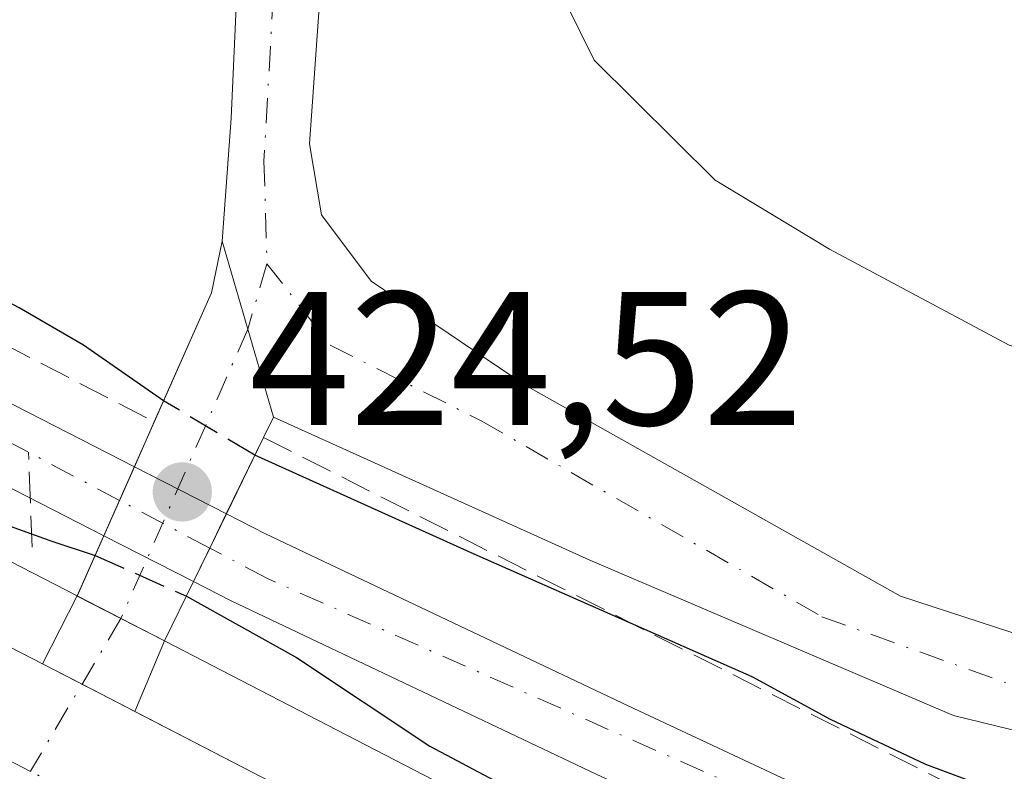
# Model space of a CAD drawing. Units: metres. Extents: x 610711 to 614156, y 4738574 to 4740945.
# Drawn here: x 611559 to 611611, y 4739176 to 4739215 of the extents above; entities that cross this region are included whole.
import ezdxf

# ---------------------------------------------------------------- set-up
doc = ezdxf.new("R2010")
doc.units = ezdxf.units.M
doc.header["$MEASUREMENT"] = 0
doc.linetypes.add('DGN Style 3', pattern=[2.307223458686699, 1.648016756204785, -0.6592067024819142])
doc.linetypes.add('DGN Style 4', pattern=[2.6384748266838614, 1.318413404963828, -0.6592067024819142, 0.001648016756204785, -0.6592067024819142])
for name, color, linetype, lineweight in [('Conducción de agua lineal', 4, 'DGN Style 3', 0), ('Corriente natural Cxs', 4, 'Continuous', 13), ('Corriente natural eje', 4, 'DGN Style 4', 0), ('Corriente natural eje oculto', 9, 'DGN Style 4', 0), ('Corriente natural oculto Cxs', 9, 'Continuous', 13), ('Curva de nivel maestra', 30, 'Continuous', 30), ('Curva de nivel maestra oculto', 30, 'DGN Style 3', 30), ('Curva de nivel normal', 30, 'Continuous', 0), ('Elemento construido', 1, 'Continuous', 0), ('Instalación educativa CxS', 9, 'Continuous', 0), ('Muro lineal', 1, 'DGN Style 3', 13), ('Núcleo urbano CxS', 7, 'Continuous', 0), ('Pasarela Cxs', 142, 'Continuous', 13), ('Punto de cota en terreno', 7, 'Continuous', 0), ('Rótulo de punto de cota en terreno', 7, 'Continuous', 0), ('Suelo desnudo CxS', 253, 'Continuous', 0), ('Vía urbana Cxs', 4, 'Continuous', 0), ('Vía urbana eje', 4, 'DGN Style 4', 0)]:
    doc.layers.add(name, color=color, linetype=linetype, lineweight=lineweight)
doc.styles.add('Style-Arial', font='txt')

# ---------------------------------------------------------------- blocks, each defined once
blk = doc.blocks.new('5PATER')
at = {"layer": 'Suelo desnudo CxS', "linetype": 'Continuous', "lineweight": 0}
h = blk.add_hatch(color=51, dxfattribs=at)
edge = h.paths.add_edge_path()
edge.add_ellipse((0, 0), major_axis=(-0.1095731443231308, -0.1110710700762829), ratio=0.9994222409660322, start_angle=0, end_angle=360)
blk = doc.blocks.new('*U42')
at = {"layer": 'Vía urbana Cxs', "color": 4, "linetype": 'Continuous', "lineweight": 0}
blk.add_polyline3d([(611390.4600999998, 4739268.220100001, 424.7399000000005), (611448.1601, 4739238.130100001, 425.5715999999957), (611463.8788000002, 4739230.121300001, 425.7912999999971), (611466.8731000006, 4739228.595699999, 425.0795000000071), (611490.7500999998, 4739216.4301, 430.8623999999982), (611538.0000999998, 4739192.7501, 431.3785999999964), (611560.1984999999, 4739181.327299999, 427.7617999999929), (611562.2709999997, 4739180.260500001, 427.6762000000017), (611565.0562000005, 4739178.823999999, 429.4616999999998), (611596.8777999999, 4739162.361600001, 431.7483000000066), (611599.4545999998, 4739161.0286, 431.2507000000041), (611604.6901000004, 4739158.3201, 431.3929999999964), (611646.4401000004, 4739136.8101, 431.0761999999959), (611658.7801000001, 4739130.8301, 432.9250999999931), (611666.3201000001, 4739127.2601, 431.4541999999929), (611671.2801000001, 4739125.590100001, 428.9067000000068), (611676.8701, 4739124.350099999, 427.1892999999982), (611681.5000999998, 4739123.5601, 428.9517999999953)], dxfattribs=at)

msp = doc.modelspace()

# ---------------------------------------------------------------- linework, layer by layer
at = {"layer": 'Conducción de agua lineal', "color": 4, "linetype": 'DGN Style 3', "lineweight": 0, "extrusion": (0.02002877362824785, -0.538748112707757, 0.8422287808432923), "elevation": -2540614.573527483, "flags": 128}
msp.add_lwpolyline([(787202.2748691656, 3969822.854579014), (787202.2748691656, 3969828.786279405)], dxfattribs=at)
at = {"layer": 'Corriente natural Cxs', "color": 4, "linetype": 'Continuous', "lineweight": 13, "extrusion": (0.9145440857778507, -0.404486069622194, 0.0003669473330112646), "elevation": -1357633.686984682, "flags": 128}
msp.add_lwpolyline([(4581569.584492433, 922.2965227390526), (4581567.653686737, 922.3440227422511), (4581565.613284533, 922.5993227594437)], dxfattribs=at)
at = {"layer": 'Corriente natural Cxs', "color": 4, "linetype": 'Continuous', "lineweight": 13, "extrusion": (0.8994241923353493, -0.4370767737626198, 0.0001268036448308313), "elevation": -1521328.744204327, "flags": 128}
msp.add_lwpolyline([(4529840.500691651, 618.0301347197242), (4529842.461624619, 617.8395347181901), (4529844.458784627, 617.9470347190527)], dxfattribs=at)
at = {"layer": 'Corriente natural Cxs', "color": 4, "linetype": 'Continuous', "lineweight": 13}
for points in [[(611430.5515000002, 4739331.691000001, 423.4198000000034), (611431.7701000003, 4739329.9801, 423.0593999999983), (611433.3201000001, 4739327.790100001, 422.3990999999951), (611441.0900999998, 4739318.450099999, 421.5617000000057), (611448.8400999998, 4739309.110099999, 421.9444999999978), (611457.8201000001, 4739297.600099999, 421.7584000000061), (611466.3901000004, 4739285.780099999, 422.2609999999986), (611473.2001, 4739275.2401, 421.9760999999999), (611479.7200999996, 4739264.530099999, 422.1591000000044), (611482.6700999998, 4739259.470100001, 421.9530999999988), (611485.6201, 4739254.420100001, 422.3454000000056), (611491.6300999997, 4739244.7601, 422.9608000000007), (611497.8400999998, 4739235.2301, 422.1181999999972), (611501.9001000002, 4739229.380100001, 422.1110999999946), (611504.1700999998, 4739226.630100001, 422.147100000002), (611506.7200999996, 4739224.100099999, 422.1049999999959), (611511.6501000002, 4739220.440099999, 422.2179000000033), (611516.9200999998, 4739217.360099999, 422.0491000000038), (611526.3300999999, 4739212.170100001, 423.0620000000054), (611535.8000999996, 4739207.0601, 422.6901000000071), (611553.7801000001, 4739197.450099999, 422.1625000000058), (611565.0301000001, 4739191.700099999, 424.116399999999)], [(611563.4237000003, 4739188.068299999, 424.4192000000039), (611563.4200999998, 4739188.0701, 424.4180999999954), (611551.9401000004, 4739193.940099999, 423.4789000000019), (611533.9200999998, 4739203.5601, 423.2627999999968), (611524.4401000004, 4739208.690099999, 423.8417999999947), (611514.9600999998, 4739213.9101, 422.7459999999992), (611509.4600999998, 4739217.120100001, 422.5173000000068), (611504.1300999997, 4739221.0801, 422.6394), (611501.2401000002, 4739223.950099999, 422.6956999999966), (611498.7401000002, 4739226.9801, 422.6622000000062), (611494.5500999996, 4739233.020099999, 422.2324999999983), (611488.2801000001, 4739242.630100001, 422.4627999999939), (611482.2200999996, 4739252.370100001, 421.5856000000058), (611479.2500999998, 4739257.470100001, 422.184699999998), (611476.3101000005, 4739262.5001, 422.3456000000006), (611469.8400999998, 4739273.130100001, 422.3317999999999), (611463.1201, 4739283.530099999, 422.1597000000039), (611454.6501000002, 4739295.210100001, 421.7992999999988), (611445.7500999998, 4739306.620100001, 421.7290999999968), (611438.0401, 4739315.920100001, 421.4579999999987), (611430.1700999998, 4739325.370100001, 423.2194000000018), (611428.6700999998, 4739327.4901, 423.7844999999944), (611427.2148000002, 4739329.534200001, 423.9229999999953)], [(611516.9200999998, 4739217.360099999, 422.0491000000038), (611526.3300999999, 4739212.170100001, 423.0620000000054), (611535.8000999996, 4739207.0601, 422.6901000000071), (611553.7801000001, 4739197.450099999, 422.1625000000058), (611565.0301000001, 4739191.700099999, 424.116399999999), (611564.2490999997, 4739189.9343, 424.1638999999996), (611563.4237000003, 4739188.068299999, 424.4192000000039), (611563.4200999998, 4739188.0701, 424.4180999999954), (611551.9401000004, 4739193.940099999, 423.4789000000019), (611533.9200999998, 4739203.5601, 423.2627999999968), (611524.4401000004, 4739208.690099999, 423.8417999999947)], [(611690.2901, 4739139.210100001, 423.1698999999935), (611676.0601000005, 4739141.780099999, 422.559500000003), (611666.7801000001, 4739143.6601, 423.0755999999965), (611657.5000999998, 4739145.800100001, 423.1757000000071), (611648.0201000003, 4739148.450099999, 422.9364999999962), (611638.8000999996, 4739152.020099999, 422.8659999999945), (611623.5401, 4739159.3301, 423.0815000000002), (611608.4600999998, 4739166.5801, 422.9269000000059), (611589.3400999998, 4739175.530099999, 423.0298000000039), (611570.1201, 4739184.6501, 424.8028000000049), (611568.1401000004, 4739185.6601, 425.1201000000001), (611568.9972000001, 4739187.423800001, 424.9294999999984), (611569.8701, 4739189.220100001, 425.0369999999967), (611571.9200999998, 4739188.1801, 424.7241999999969), (611591.0201000003, 4739179.120100001, 423.0911999999954), (611610.1601, 4739170.1601, 423.6193999999959), (611625.2600999996, 4739162.9001, 423.0826999999991), (611640.3701, 4739155.6601, 423.2265999999945), (611649.2701000003, 4739152.210100001, 422.9566999999952), (611658.4801000003, 4739149.6501, 423.1775999999954), (611667.6201, 4739147.540100001, 423.3926999999967), (611676.8000999996, 4739145.6801, 423.6879999999946), (611690.9401000004, 4739143.120100001, 423.8862999999984)], [(611569.8701, 4739189.220100001, 425.0369999999967), (611571.9200999998, 4739188.1801, 424.7241999999969), (611591.0201000003, 4739179.120100001, 423.0911999999954), (611610.1601, 4739170.1601, 423.6193999999959), (611625.2600999996, 4739162.9001, 423.0826999999991), (611640.3701, 4739155.6601, 423.2265999999945), (611649.2701000003, 4739152.210100001, 422.9566999999952), (611658.4801000003, 4739149.6501, 423.1775999999954), (611667.6201, 4739147.540100001, 423.3926999999967), (611676.8000999996, 4739145.6801, 423.6879999999946), (611690.9401000004, 4739143.120100001, 423.8862999999984), (611705.1700999998, 4739140.9301, 424.5592999999935), (611722.1101000002, 4739139.200099999, 424.7160000000004), (611739.0701000001, 4739138.530099999, 424.2733000000007), (611745.8701, 4739138.6501, 423.8319000000047), (611752.6601, 4739139.120100001, 423.8454000000056), (611759.3800999997, 4739139.890100001, 424.3086000000039), (611766.0701000001, 4739140.970100001, 424.647299999997), (611771.4022000004, 4739142.881200001, 424.561400000006), (611776.5615999997, 4739145.063999999, 425.0676999999997), (611783.0438999999, 4739148.6359, 424.9945000000008), (611793.7259000001, 4739158.9384, 425.6851000000024)], [(611793.7490999997, 4739152.640500001, 424.1900000000023), (611787.3433999997, 4739146.7838, 423.5099999999948), (611779.3397000004, 4739141.822899999, 424.1875), (611771.5345000001, 4739138.4494, 424.1658000000025), (611759.9200999998, 4739135.960100001, 423.9217000000062), (611753.0201000003, 4739135.170100001, 423.7324999999983), (611746.0401, 4739134.690099999, 424.0482000000048), (611739.0301000001, 4739134.5601, 423.5194000000047), (611721.8300999999, 4739135.2401, 423.9103999999934), (611704.6700999998, 4739136.9901, 423.3815000000032), (611690.2901, 4739139.210100001, 423.1698999999935), (611676.0601000005, 4739141.780099999, 422.559500000003), (611666.7801000001, 4739143.6601, 423.0755999999965), (611657.5000999998, 4739145.800100001, 423.1757000000071), (611648.0201000003, 4739148.450099999, 422.9364999999962), (611638.8000999996, 4739152.020099999, 422.8659999999945), (611623.5401, 4739159.3301, 423.0815000000002), (611608.4600999998, 4739166.5801, 422.9269000000059), (611589.3400999998, 4739175.530099999, 423.0298000000039), (611570.1201, 4739184.6501, 424.8028000000049), (611568.1401000004, 4739185.6601, 425.1201000000001)]]:
    msp.add_polyline3d(points, dxfattribs=at)
at = {"layer": 'Corriente natural eje', "color": 4, "linetype": 'DGN Style 4', "lineweight": 0}
for points in [[(611564.2490999997, 4739189.9343, 424.1638999999996), (611510.6201, 4739218.290100001, 422.1263999999938), (611504.1401000004, 4739224.3301, 422.1824000000051), (611493.5500999996, 4739238.3201, 422.2684000000008), (611482.9801000003, 4739254.870100001, 421.7534000000014), (611466.5000999998, 4739282.4001, 422.1714999999967), (611433.3201000001, 4739324.6601, 422.2623000000021), (611428.9236000003, 4739330.638800001, 423.5528999999952)], [(611793.7375999996, 4739155.7601, 424.9707999999956), (611785.6235999997, 4739148.0406, 424.0718999999954), (611777.6199000003, 4739143.013499999, 424.2765000000073), (611768.9736000003, 4739139.600600001, 424.2930000000051), (611760.8547999999, 4739138.156199999, 423.8347000000067), (611750.1693000002, 4739136.994200001, 423.4556000000011), (611735.6568999998, 4739136.564300001, 423.8643000000012), (611720.0993999997, 4739137.357999999, 423.817200000005), (611706.9231000004, 4739138.628000001, 423.8429999999935), (611688.3300999999, 4739141.4001, 423.3145999999979), (611665.5201000003, 4739146.5601, 423.0644999999931), (611647.7200999996, 4739151.120100001, 422.8790000000009), (611631.2401000002, 4739158.190099999, 422.5950000000012), (611604.9901000002, 4739171.2401, 423.4760999999999), (611572.0301000001, 4739185.8201, 424.4940999999963), (611568.9972000001, 4739187.423800001, 424.9294999999984)]]:
    msp.add_polyline3d(points, dxfattribs=at)
at = {"layer": 'Corriente natural eje oculto', "color": 9, "linetype": 'DGN Style 4', "lineweight": 0, "extrusion": (-0.1247533394671663, 0.06596180758739045, 0.9899927495853665), "elevation": 236730.7713780752, "flags": 128}
msp.add_lwpolyline([(-4475464.574996887, -1657736.298883525), (-4475464.574996887, -1657741.724121513)], dxfattribs=at)
at = {"layer": 'Corriente natural oculto Cxs', "color": 9, "linetype": 'Continuous', "lineweight": 13, "extrusion": (0.9145440857778507, -0.404486069622194, 0.0003669473330112646), "elevation": -1357633.686984682, "flags": 128}
msp.add_lwpolyline([(4581569.584492433, 922.2965227390526), (4581567.653686737, 922.3440227422511), (4581565.613284533, 922.5993227594437)], dxfattribs=at)
at = {"layer": 'Corriente natural oculto Cxs', "color": 9, "linetype": 'Continuous', "lineweight": 13, "extrusion": (-0.148539512733414, 0.07611115524106002, 0.985973176716685), "elevation": 270281.9510218101, "flags": 128}
msp.add_lwpolyline([(-4496625.761110855, -1594131.226618032), (-4496625.761110855, -1594125.710867462)], dxfattribs=at)
at = {"layer": 'Corriente natural oculto Cxs', "color": 9, "linetype": 'Continuous', "lineweight": 13, "extrusion": (0.8994241923353493, -0.4370767737626198, 0.0001268036448308313), "elevation": -1521328.744204327, "flags": 128}
msp.add_lwpolyline([(4529840.500691651, 618.0301347197242), (4529842.461624619, 617.8395347181901), (4529844.458784627, 617.9470347190527)], dxfattribs=at)
at = {"layer": 'Corriente natural oculto Cxs', "color": 9, "linetype": 'Continuous', "lineweight": 13, "extrusion": (-0.1168578780853166, 0.05966778515488998, 0.9913546246142736), "elevation": 211731.6013964641, "flags": 128}
msp.add_lwpolyline([(-4498918.175997759, -1596496.62268889), (-4498918.175997759, -1596501.964516013)], dxfattribs=at)
at = {"layer": 'Corriente natural oculto Cxs', "color": 9, "linetype": 'Continuous', "lineweight": 13}
msp.add_polyline3d([(611569.8701, 4739189.220100001, 425.0369999999967), (611568.9972000001, 4739187.423800001, 424.9294999999984), (611568.1401000004, 4739185.6601, 425.1201000000001), (611563.4237000003, 4739188.068299999, 424.4192000000039), (611564.2490999997, 4739189.9343, 424.1638999999996), (611565.0301000001, 4739191.700099999, 424.116399999999)], close=True, dxfattribs=at)
at = {"layer": 'Curva de nivel maestra', "color": 30, "linetype": 'Continuous', "lineweight": 30, "elevation": 425, "flags": 128}
for points in [[(611566.5623000005, 4739195.175200001), (611562.3399999999, 4739198.100099999), (611558.9699999997, 4739200.0601), (611555.3298000004, 4739201.9827), (611551.4199999999, 4739204.5101), (611543.75, 4739209.1801), (611538.5599999996, 4739211.840100001), (611534.29, 4739214.8301), (611529.2599999999, 4739217.5601), (611526.1299999999, 4739220.640100001), (611521.8399999999, 4739227.950099999), (611515.9600000001, 4739238.720100001), (611508.2599999999, 4739248.020099999), (611501.4900000002, 4739258.190099999), (611498.8399999999, 4739263.720100001), (611496.0599999996, 4739268.3301), (611491.1100000005, 4739274.640100001), (611487.4199999999, 4739278.440099999)], [(611525.0199999996, 4739204.020099999), (611528.2000000002, 4739203.640100001), (611529.9900000002, 4739202.7501), (611532.3300000001, 4739201.7601), (611533.9199999999, 4739200.6801), (611536.4000000004, 4739199.4901), (611537.9900000002, 4739197.0801), (611543.3799999999, 4739194.5801), (611547.8700000001, 4739193.4101), (611550.1299999999, 4739191.5601), (611552.8399999999, 4739191.2601), (611556.2800000003, 4739189.370100001), (611560.6900000004, 4739187.780099999), (611562.9677999998, 4739187.0393)], [(611687.9900000002, 4739147.890100001), (611658.6799999997, 4739155.0001), (611644.8300000001, 4739159.420100001), (611635.9000000004, 4739163.4101), (611625.8700000001, 4739167.360099999), (611620.5899999999, 4739170.200099999), (611616.9299999997, 4739171.4901), (611614.8899999997, 4739172.6601), (611611.25, 4739174.3301), (611606.6799999997, 4739176.030099999), (611601.6699999999, 4739178.4101), (611597.5499999998, 4739180.6501), (611582.9127000002, 4739187.0999), (611571.3658999996, 4739192.3115)], [(611567.7637999998, 4739184.887900001), (611573.5599999996, 4739181.6601), (611580.5700000003, 4739177.0001), (611589.9299999997, 4739172.030099999), (611597.7199999997, 4739167.1501), (611608.5700000003, 4739162.0101), (611615.0499999998, 4739159.8201), (611621.3700000001, 4739156.800100001), (611631.9199999999, 4739152.360099999), (611639.1799999997, 4739149.020099999), (611644.5, 4739147.4301), (611650.2599999999, 4739145.360099999), (611655.3399999999, 4739144.270099999), (611661.9800000006, 4739142.370100001), (611666.7400000002, 4739141.210100001), (611671.5, 4739139.2601), (611687.8499999996, 4739135.370100001)]]:
    msp.add_lwpolyline(points, dxfattribs=at)
at = {"layer": 'Curva de nivel maestra oculto', "color": 30, "linetype": 'DGN Style 3', "lineweight": 30, "elevation": 425, "flags": 128}
for points in [[(611571.3658999996, 4739192.3115), (611566.5623000005, 4739195.175200001)], [(611562.9677999998, 4739187.0393), (611567.7637999998, 4739184.887900001)]]:
    msp.add_lwpolyline(points, dxfattribs=at)
at = {"layer": 'Curva de nivel normal', "color": 30, "linetype": 'Continuous', "lineweight": 0, "elevation": 430, "flags": 128}
msp.add_lwpolyline([(611645.6799999997, 4739215.840100001), (611643.3499999996, 4739211.690099999), (611642.6699999999, 4739205.7401), (611642.6699999999, 4739200.4101), (611642.0199999996, 4739197.850099999), (611639.2199999997, 4739196.0701), (611630.8799999999, 4739194.0601), (611621.9500000002, 4739194.360099999), (611611.0800000001, 4739198.100099999), (611601.6200000001, 4739203.1601), (611595.5999999996, 4739206.780099999), (611589.2199999997, 4739213.100099999), (611584.8700000001, 4739221.920100001)], dxfattribs=at)
at = {"layer": 'Elemento construido', "color": 1, "linetype": 'Continuous', "lineweight": 0}
for points in [[(611196.1001000004, 4739381.690099999, 426.6946999999927), (611197.3901000004, 4739376.600099999, 425.5515000000014), (611199.9200999998, 4739372.0101, 423.9992999999959), (611203.5100999996, 4739368.1801, 424.2112999999954), (611231.2100999998, 4739352.710100001, 424.686600000001), (611262.0000999998, 4739336.020099999, 427.2707999999984), (611296.8501000004, 4739317.390100001, 423.9928999999975), (611331.2500999998, 4739298.610099999, 426.6683000000049), (611390.4600999998, 4739268.220100001, 424.7399000000005), (611448.1601, 4739238.130100001, 425.5715999999957), (611490.7500999998, 4739216.4301, 430.8623999999982), (611538.0000999998, 4739192.7501, 431.3785999999964), (611563.7301000003, 4739179.5101, 428.6650999999983), (611604.6901000004, 4739158.3201, 431.3929999999964), (611646.4401000004, 4739136.8101, 431.0761999999959), (611658.7801000001, 4739130.8301, 432.9250999999931), (611666.3201000001, 4739127.2601, 431.4541999999929), (611671.2801000001, 4739125.590100001, 428.9067000000068), (611676.8701, 4739124.350099999, 427.1892999999982), (611681.5000999998, 4739123.5601, 428.9517999999953)], [(611474.1401000004, 4739229.4001, 426.2676000000066), (611492.5500999996, 4739220.0101, 435.5500000000029), (611508.8201000001, 4739211.860099999, 430.5914000000049), (611539.8201000001, 4739196.3301, 436.581600000005), (611562.0100999996, 4739184.9101, 432.0473999999958)], [(611566.6201, 4739182.540100001, 435.8772999999928), (611606.5301000001, 4739161.890100001, 437.2483999999968), (611643.6901000004, 4739142.7501, 436.9492000000028), (611648.2301000003, 4739140.4101, 436.7160000000004), (611660.5100999996, 4739134.440099999, 438.7780000000057), (611667.8201000001, 4739130.9901, 434.8666999999987), (611672.3701, 4739129.470100001, 431.3439999999973), (611677.6401000004, 4739128.3101, 428.8784000000014), (611681.9600999998, 4739127.5601, 430.811400000006), (611690.1901000004, 4739127.090100001, 431.3509999999952), (611704.5100999996, 4739126.960100001, 438.9584000000032), (611756.6201, 4739127.110099999, 442.4722000000039), (611771.3000999996, 4739127.5101, 427.2407999999996), (611776.0500999996, 4739128.100099999, 428.3559999999998), (611780.1901000004, 4739129.520099999, 433.4265000000014), (611785.6901000004, 4739133.3101, 442.858699999997), (611791.2600999996, 4739139.390100001, 444.2246000000014), (611792.9801000003, 4739144.2601, 442.5448000000034), (611793.0500999996, 4739144.4301, 442.4293000000035), (611793.7600999996, 4739150.220100001, 441.9471999999951)]]:
    msp.add_polyline3d(points, dxfattribs=at)
at = {"layer": 'Instalación educativa CxS', "color": 9, "linetype": 'Continuous', "lineweight": 0, "extrusion": (0.03259180502221428, -0.01677394498401215, 0.9993279787012207), "elevation": -59135.44176956962, "flags": 128}
msp.add_lwpolyline([(4493701.562403101, 1623880.354085041), (4493701.562403101, 1623882.6866437)], dxfattribs=at)
at = {"layer": 'Instalación educativa CxS', "color": 9, "linetype": 'Continuous', "lineweight": 0, "extrusion": (-0.475342384808076, -0.8791393246304177, 0.03411253572140793), "elevation": -4457086.612885947, "flags": 128}
msp.add_lwpolyline([(-1716080.435847867, 152560.7786600191), (-1716081.928675764, 152559.9815961264), (-1716083.569039195, 152558.9922203078)], dxfattribs=at)
at = {"layer": 'Instalación educativa CxS', "color": 9, "linetype": 'Continuous', "lineweight": 0}
for points in [[(611681.5000999998, 4739123.5601, 428.9517999999953), (611676.8701, 4739124.350099999, 427.1892999999982), (611671.2801000001, 4739125.590100001, 428.9067000000068), (611666.3201000001, 4739127.2601, 431.4541999999929), (611658.7801000001, 4739130.8301, 432.9250999999931), (611646.4401000004, 4739136.8101, 431.0761999999959), (611604.6901000004, 4739158.3201, 431.3929999999964), (611563.7301000003, 4739179.5101, 428.6650999999983), (611538.0000999998, 4739192.7501, 431.3785999999964), (611490.7500999998, 4739216.4301, 430.8623999999982), (611448.1601, 4739238.130100001, 425.5715999999957), (611390.4600999998, 4739268.220100001, 424.7399000000005), (611378.1341000004, 4739274.546499999, 425.2541000000056), (611363.1579999998, 4739282.233100001, 427.0142999999953), (611331.2500999998, 4739298.610099999, 426.6683000000049), (611329.2474999996, 4739299.703400001, 427.1138000000064), (611331.0500999996, 4739303.7301, 431.7164000000049), (611352.6875, 4739345.989600001, 434.6622000000062), (611360.6783999996, 4739361.5965, 432.1312000000034), (611375.5900999998, 4739390.720100001, 431.860799999995)], [(611560.1984999999, 4739181.327299999, 427.7617999999929), (611538.0000999998, 4739192.7501, 431.3785999999964), (611490.7500999998, 4739216.4301, 430.8623999999982), (611466.8731000006, 4739228.595699999, 425.0795000000071), (611463.8788000002, 4739230.121300001, 425.7912999999971), (611448.1601, 4739238.130100001, 425.5715999999957), (611390.4600999998, 4739268.220100001, 424.7399000000005), (611385.8415000001, 4739270.590600001, 425.5733999999939)], [(611704.5100999996, 4739122.9301, 431.5314000000071), (611690.0500999996, 4739123.0701, 430.2309999999998), (611681.5000999998, 4739123.5601, 428.9517999999953), (611676.8701, 4739124.350099999, 427.1892999999982), (611671.2801000001, 4739125.590100001, 428.9067000000068), (611666.3201000001, 4739127.2601, 431.4541999999929), (611658.7801000001, 4739130.8301, 432.9250999999931), (611646.4401000004, 4739136.8101, 431.0761999999959), (611604.6901000004, 4739158.3201, 431.3929999999964), (611599.4545999998, 4739161.0286, 431.2507000000041), (611596.8777999999, 4739162.3617, 431.7483999999968), (611565.0562000005, 4739178.823999999, 429.4616999999998)]]:
    msp.add_polyline3d(points, dxfattribs=at)
at = {"layer": 'Muro lineal', "color": 1, "linetype": 'DGN Style 3', "lineweight": 13}
for points in [[(611510.8101000005, 4739223.5801, 438.7590000000055), (611518.9501, 4739218.960100001, 442.0948999999965), (611529.3701, 4739213.050100001, 442.1726999999955), (611566.0701000001, 4739194.0701, 439.0590999999986)], [(611571.8201000001, 4739193.2501, 437.4502999999968), (611607.9200999998, 4739175.0101, 438.9918000000035), (611643.8501000004, 4739160.3201, 440.7911000000022), (611663.5000999998, 4739153.950099999, 439.7351999999955), (611684.1700999998, 4739148.960100001, 443.2602999999945), (611707.3501000004, 4739145.2301, 443.4802999999956), (611719.3901000004, 4739143.2401, 446.266300000003), (611727.5701000001, 4739143.050100001, 445.9049999999989), (611734.6700999998, 4739143.050100001, 447.1116999999941), (611740.1601, 4739143.390100001, 446.5819999999949), (611748.1901000004, 4739144.460100001, 446.6291999999958), (611756.2301000003, 4739145.190099999, 447.7669000000024), (611763.6700999998, 4739146.940099999, 437.8608999999997), (611769.4600999998, 4739148.5601, 442.8494999999967), (611778.2401000002, 4739152.170100001, 444.7280000000028), (611786.2600999996, 4739160.040100001, 443.0139999999956)]]:
    msp.add_polyline3d(points, dxfattribs=at)
at = {"layer": 'Núcleo urbano CxS', "color": 7, "linetype": 'Continuous', "lineweight": 0}
for points in [[(611690.9401000004, 4739143.120100001, 423.8862999999984), (611676.8000999996, 4739145.6801, 423.6879999999946), (611667.6201, 4739147.540100001, 423.3926999999967), (611658.4801000003, 4739149.6501, 423.1775999999954), (611649.2701000003, 4739152.210100001, 422.9566999999952), (611640.3701, 4739155.6601, 423.2265999999945), (611625.2600999996, 4739162.9001, 423.0826999999991), (611610.1601, 4739170.1601, 423.6193999999959), (611591.0201000003, 4739179.120100001, 423.0911999999954), (611571.9200999998, 4739188.1801, 424.7241999999969), (611569.8701, 4739189.220100001, 425.0369999999967), (611565.0301000001, 4739191.700099999, 424.116399999999), (611553.7801000001, 4739197.450099999, 422.1625000000058), (611535.8000999996, 4739207.0601, 422.6901000000071), (611526.3300999999, 4739212.170100001, 423.0620000000054), (611516.9200999998, 4739217.360099999, 422.0491000000038)], [(611516.9200999998, 4739217.360099999, 422.0491000000038), (611526.3300999999, 4739212.170100001, 423.0620000000054), (611535.8000999996, 4739207.0601, 422.6901000000071), (611553.7801000001, 4739197.450099999, 422.1625000000058), (611565.0301000001, 4739191.700099999, 424.116399999999), (611569.8701, 4739189.220100001, 425.0369999999967), (611571.9200999998, 4739188.1801, 424.7241999999969), (611591.0201000003, 4739179.120100001, 423.0911999999954), (611610.1601, 4739170.1601, 423.6193999999959), (611625.2600999996, 4739162.9001, 423.0826999999991), (611640.3701, 4739155.6601, 423.2265999999945), (611649.2701000003, 4739152.210100001, 422.9566999999952), (611658.4801000003, 4739149.6501, 423.1775999999954), (611667.6201, 4739147.540100001, 423.3926999999967), (611676.8000999996, 4739145.6801, 423.6879999999946), (611690.9401000004, 4739143.120100001, 423.8862999999984)], [(611524.4401000004, 4739208.690099999, 423.8417999999947), (611533.9200999998, 4739203.5601, 423.2627999999968), (611551.9401000004, 4739193.940099999, 423.4789000000019), (611563.4200999998, 4739188.0701, 424.4180999999954), (611563.4237000003, 4739188.068299999, 424.4192000000039), (611568.1401000004, 4739185.6601, 425.1201000000001), (611570.1201, 4739184.6501, 424.8028000000049), (611589.3400999998, 4739175.530099999, 423.0298000000039), (611608.4600999998, 4739166.5801, 422.9269000000059), (611623.5401, 4739159.3301, 423.0815000000002), (611638.8000999996, 4739152.020099999, 422.8659999999945), (611648.0201000003, 4739148.450099999, 422.9364999999962), (611657.5000999998, 4739145.800100001, 423.1757000000071), (611666.7801000001, 4739143.6601, 423.0755999999965), (611676.0601000005, 4739141.780099999, 422.559500000003), (611690.2901, 4739139.210100001, 423.1698999999935)], [(611524.4401000004, 4739208.690099999, 423.8417999999947), (611533.9200999998, 4739203.5601, 423.2627999999968), (611551.9401000004, 4739193.940099999, 423.4789000000019), (611563.4200999998, 4739188.0701, 424.4180999999954), (611563.4237000003, 4739188.068299999, 424.4192000000039), (611568.1401000004, 4739185.6601, 425.1201000000001), (611570.1201, 4739184.6501, 424.8028000000049), (611589.3400999998, 4739175.530099999, 423.0298000000039), (611608.4600999998, 4739166.5801, 422.9269000000059), (611623.5401, 4739159.3301, 423.0815000000002), (611638.8000999996, 4739152.020099999, 422.8659999999945), (611648.0201000003, 4739148.450099999, 422.9364999999962), (611657.5000999998, 4739145.800100001, 423.1757000000071), (611666.7801000001, 4739143.6601, 423.0755999999965), (611676.0601000005, 4739141.780099999, 422.559500000003), (611690.2901, 4739139.210100001, 423.1698999999935)]]:
    msp.add_polyline3d(points, dxfattribs=at)
at = {"layer": 'Pasarela Cxs', "color": 142, "linetype": 'Continuous', "lineweight": 13, "extrusion": (-0.8995897184020314, 0.4367076283996717, 0.004978538228057294), "elevation": 1519480.301215568, "flags": 128}
msp.add_lwpolyline([(-4530463.746491432, -7127.428796594227), (-4530459.269509508, -7126.277482325995), (-4530455.311416861, -7126.601086336406)], dxfattribs=at)
at = {"layer": 'Pasarela Cxs', "color": 142, "linetype": 'Continuous', "lineweight": 13, "extrusion": (-0.2491564610473612, -0.5114264197590846, 0.8224135669423014), "elevation": -2575760.462421878, "flags": 128}
msp.add_lwpolyline([(-1525824.849311156, 3724407.747873381), (-1525824.849311156, 3724403.527901759)], dxfattribs=at)
at = {"layer": 'Pasarela Cxs', "color": 142, "linetype": 'Continuous', "lineweight": 13}
msp.add_polyline3d([(611568.1401000004, 4739185.6601, 438.2780000000057), (611566.6201, 4739182.540100001, 435.8772999999928), (611562.0201000003, 4739184.9001, 432.040399999998), (611563.4200999998, 4739188.0601, 436.4823999999935), (611565.0301000001, 4739191.700099999, 438.1781999999948), (611566.0701000001, 4739194.0701, 439.0590999999986), (611569.0900999998, 4739200.850099999, 438.4758000000002), (611569.6401000004, 4739203.5801, 436.9557999999961), (611572.3501000004, 4739194.3101, 436.8377999999939), (611571.8201000001, 4739193.2501, 437.4502999999968), (611569.8701, 4739189.220100001, 438.6015999999945)], close=True, dxfattribs=at)
for points in [[(611566.0701000001, 4739194.0701, 439.0590999999986), (611569.0900999998, 4739200.850099999, 438.4758000000002), (611569.6401000004, 4739203.5801, 436.9557999999961), (611572.3501000004, 4739194.3101, 436.8377999999939), (611571.8201000001, 4739193.2501, 437.4502999999968)], [(611566.6201, 4739182.540100001, 435.8772999999928), (611562.0201000003, 4739184.9001, 432.040399999998), (611563.4200999998, 4739188.0601, 436.4823999999935), (611565.0301000001, 4739191.700099999, 438.1781999999948), (611566.0701000001, 4739194.0701, 439.0590999999986)]]:
    msp.add_polyline3d(points, dxfattribs=at)
at = {"layer": 'Suelo desnudo CxS', "color": 253, "linetype": 'Continuous', "lineweight": 0}
for points in [[(611516.9200999998, 4739217.360099999, 422.0491000000038), (611526.3300999999, 4739212.170100001, 423.0620000000054), (611535.8000999996, 4739207.0601, 422.6901000000071), (611553.7801000001, 4739197.450099999, 422.1625000000058), (611565.0301000001, 4739191.700099999, 424.116399999999), (611569.8701, 4739189.220100001, 425.0369999999967), (611571.9200999998, 4739188.1801, 424.7241999999969), (611591.0201000003, 4739179.120100001, 423.0911999999954), (611610.1601, 4739170.1601, 423.6193999999959), (611625.2600999996, 4739162.9001, 423.0826999999991), (611640.3701, 4739155.6601, 423.2265999999945), (611649.2701000003, 4739152.210100001, 422.9566999999952), (611658.4801000003, 4739149.6501, 423.1775999999954), (611667.6201, 4739147.540100001, 423.3926999999967), (611676.8000999996, 4739145.6801, 423.6879999999946), (611690.9401000004, 4739143.120100001, 423.8862999999984)], [(611516.9200999998, 4739217.360099999, 422.0491000000038), (611526.3300999999, 4739212.170100001, 423.0620000000054), (611535.8000999996, 4739207.0601, 422.6901000000071), (611553.7801000001, 4739197.450099999, 422.1625000000058), (611565.0301000001, 4739191.700099999, 424.116399999999), (611569.8701, 4739189.220100001, 425.0369999999967), (611571.9200999998, 4739188.1801, 424.7241999999969), (611591.0201000003, 4739179.120100001, 423.0911999999954), (611610.1601, 4739170.1601, 423.6193999999959), (611625.2600999996, 4739162.9001, 423.0826999999991), (611640.3701, 4739155.6601, 423.2265999999945), (611649.2701000003, 4739152.210100001, 422.9566999999952), (611658.4801000003, 4739149.6501, 423.1775999999954), (611667.6201, 4739147.540100001, 423.3926999999967), (611676.8000999996, 4739145.6801, 423.6879999999946), (611690.9401000004, 4739143.120100001, 423.8862999999984)], [(611690.2901, 4739139.210100001, 423.1698999999935), (611676.0601000005, 4739141.780099999, 422.559500000003), (611666.7801000001, 4739143.6601, 423.0755999999965), (611657.5000999998, 4739145.800100001, 423.1757000000071), (611648.0201000003, 4739148.450099999, 422.9364999999962), (611638.8000999996, 4739152.020099999, 422.8659999999945), (611623.5401, 4739159.3301, 423.0815000000002), (611608.4600999998, 4739166.5801, 422.9269000000059), (611589.3400999998, 4739175.530099999, 423.0298000000039), (611570.1201, 4739184.6501, 424.8028000000049), (611568.1401000004, 4739185.6601, 425.1201000000001), (611563.4237000003, 4739188.068299999, 424.4192000000039), (611563.4200999998, 4739188.0701, 424.4180999999954), (611551.9401000004, 4739193.940099999, 423.4789000000019), (611533.9200999998, 4739203.5601, 423.2627999999968), (611524.4401000004, 4739208.690099999, 423.8417999999947)], [(611524.4401000004, 4739208.690099999, 423.8417999999947), (611533.9200999998, 4739203.5601, 423.2627999999968), (611551.9401000004, 4739193.940099999, 423.4789000000019), (611563.4200999998, 4739188.0701, 424.4180999999954), (611563.4237000003, 4739188.068299999, 424.4192000000039), (611568.1401000004, 4739185.6601, 425.1201000000001), (611570.1201, 4739184.6501, 424.8028000000049), (611589.3400999998, 4739175.530099999, 423.0298000000039), (611608.4600999998, 4739166.5801, 422.9269000000059), (611623.5401, 4739159.3301, 423.0815000000002), (611638.8000999996, 4739152.020099999, 422.8659999999945), (611648.0201000003, 4739148.450099999, 422.9364999999962), (611657.5000999998, 4739145.800100001, 423.1757000000071), (611666.7801000001, 4739143.6601, 423.0755999999965), (611676.0601000005, 4739141.780099999, 422.559500000003), (611690.2901, 4739139.210100001, 423.1698999999935)]]:
    msp.add_polyline3d(points, dxfattribs=at)
at = {"layer": 'Vía urbana Cxs', "color": 4, "linetype": 'Continuous', "lineweight": 0, "extrusion": (0.09461936476417775, 0.4696561192088451, 0.8777643792620607), "elevation": 2284045.836662302, "flags": 128}
msp.add_lwpolyline([(336454.825594856, -4183775.138337967), (336454.8255948559, -4183778.311002464)], dxfattribs=at)
at = {"layer": 'Vía urbana Cxs', "color": 4, "linetype": 'Continuous', "lineweight": 0, "extrusion": (0.003428027648489474, -0.01172613147656731, 0.9999253704487329), "elevation": -53039.12344904683, "flags": 128}
msp.add_lwpolyline([(611564.5482040683, 4738907.452569505), (611567.2585926781, 4738898.181932117)], dxfattribs=at)
msp.add_lwpolyline([(611564.5482040683, 4738907.452569505), (611567.2585926781, 4738898.181932117)], dxfattribs=at)
at = {"layer": 'Vía urbana Cxs', "color": 4, "linetype": 'Continuous', "lineweight": 0, "extrusion": (0.0005489267741379701, 0.001235841024576167, 0.9999990856877614), "elevation": 6631.080881147122, "flags": 128}
msp.add_lwpolyline([(611565.0349631328, 4739187.893927624), (611568.7572693783, 4739196.274234024)], dxfattribs=at)
at = {"layer": 'Vía urbana Cxs', "color": 4, "linetype": 'Continuous', "lineweight": 0, "extrusion": (0.2053302939807232, 0.4106605877397653, 0.8883678022367877), "elevation": 2072162.723871453, "flags": 128}
msp.add_lwpolyline([(1572425.188973942, -4008441.631107558), (1572425.188973942, -4008440.297069984)], dxfattribs=at)
at = {"layer": 'Vía urbana Cxs', "color": 4, "linetype": 'Continuous', "lineweight": 0, "extrusion": (-0.8995745491973663, 0.4367672496794362, 6.619367037115493e-06), "elevation": 1519769.960059871, "flags": 128}
msp.add_lwpolyline([(-4530372.173463685, 427.3903848316551), (-4530367.696596099, 428.5422848319885), (-4530365.699518351, 428.6159848316873), (-4530363.738487738, 428.2179848317975), (-4530360.267830565, 425.8173848316167)], dxfattribs=at)
at = {"layer": 'Vía urbana Cxs', "color": 4, "linetype": 'Continuous', "lineweight": 0, "extrusion": (-0.2493831241828831, -0.5614741053183266, 0.7890214739978688), "elevation": -2813101.957370429, "flags": 128}
msp.add_lwpolyline([(-1364816.781453121, 3613532.12542585), (-1364816.781453121, 3613542.609085421)], dxfattribs=at)
at = {"layer": 'Vía urbana Cxs', "color": 4, "linetype": 'Continuous', "lineweight": 0, "extrusion": (-0.3293065059278689, -0.65126923706996, 0.6836706853448454), "elevation": -3287581.31129649, "flags": 128}
msp.add_lwpolyline([(-1592721.006596423, 3080404.945645788), (-1592721.006596423, 3080410.818014796)], dxfattribs=at)
at = {"layer": 'Vía urbana Cxs', "color": 4, "linetype": 'Continuous', "lineweight": 0, "extrusion": (0.05377088108633116, -0.02734112139464387, 0.9981789195470334), "elevation": -96259.14120977868, "flags": 128}
msp.add_lwpolyline([(4501627.515154242, 1599989.294052874), (4501627.515154242, 1599989.30731485)], dxfattribs=at)
msp.add_lwpolyline([(4501627.515154242, 1599989.294052874), (4501627.515154242, 1599989.30731485)], dxfattribs=at)
at = {"layer": 'Vía urbana Cxs', "color": 4, "linetype": 'Continuous', "lineweight": 0, "extrusion": (-0.5294416085575299, 0.2721934588930272, 0.8034938108435342), "elevation": 966535.8975422634, "flags": 128}
msp.add_lwpolyline([(-4494416.177526985, -1303800.847961127), (-4494416.177526986, -1303807.282726214)], dxfattribs=at)
msp.add_lwpolyline([(-4494416.177526985, -1303800.847961127), (-4494416.177526986, -1303807.282726214)], dxfattribs=at)
at = {"layer": 'Vía urbana Cxs', "color": 4, "linetype": 'Continuous', "lineweight": 0, "extrusion": (-0.3284257872292524, -0.7803971282500861, 0.5320872339211539), "elevation": -3899066.768449579, "flags": 128}
msp.add_lwpolyline([(-1274617.049994186, 2450815.125674423), (-1274617.049994186, 2450807.548398805)], dxfattribs=at)
at = {"layer": 'Vía urbana Cxs', "color": 4, "linetype": 'Continuous', "lineweight": 0, "extrusion": (0.03259143830332546, -0.0167761381594484, 0.9993279538458711), "elevation": -59146.05990695321, "flags": 128}
msp.add_lwpolyline([(4493607.668705611, 1624142.104541998), (4493607.668705611, 1624139.77202646)], dxfattribs=at)
msp.add_lwpolyline([(4493607.668705611, 1624142.104541998), (4493607.668705611, 1624139.77202646)], dxfattribs=at)
at = {"layer": 'Vía urbana Cxs', "color": 4, "linetype": 'Continuous', "lineweight": 0, "extrusion": (-0.4399495605979546, 0.2269092145257624, 0.8688823812766423), "elevation": 806678.7184032758, "flags": 128}
msp.add_lwpolyline([(-4492294.670905941, -1415060.483073385), (-4492294.670905941, -1415056.876340174)], dxfattribs=at)
msp.add_lwpolyline([(-4492294.670905941, -1415060.483073385), (-4492294.670905941, -1415056.876340174)], dxfattribs=at)
at = {"layer": 'Vía urbana Cxs', "color": 4, "linetype": 'Continuous', "lineweight": 0}
for points in [[(611196.1001000004, 4739381.690099999, 426.6946999999927), (611197.3901000004, 4739376.600099999, 425.5515000000014), (611199.9200999998, 4739372.0101, 423.9992999999959), (611201.1211000001, 4739370.728800001, 424.0354999999981), (611203.5100999996, 4739368.1801, 424.2112999999954), (611231.2100999998, 4739352.710100001, 424.686600000001), (611262.0000999998, 4739336.020099999, 427.2707999999984), (611296.8501000004, 4739317.390100001, 423.9928999999975), (611331.2500999998, 4739298.610099999, 426.6683000000049), (611332.7121000001, 4739297.8597, 426.131899999993), (611336.2888000002, 4739296.0239, 425.5310000000027), (611385.8415000001, 4739270.590600001, 425.5733999999939), (611390.4600999998, 4739268.220100001, 424.7399000000005), (611448.1601, 4739238.130100001, 425.5715999999957), (611463.8788000002, 4739230.121300001, 425.7912999999971), (611466.8731000006, 4739228.595699999, 425.0795000000071), (611490.7500999998, 4739216.4301, 430.8623999999982), (611538.0000999998, 4739192.7501, 431.3785999999964), (611560.1984999999, 4739181.327299999, 427.7617999999929)], [(611569.6401000004, 4739203.5801, 436.9557999999961), (611570.1157000001, 4739210.047599999, 435.2122999999993), (611570.6714000005, 4739222.192, 428.7336000000069), (611571.5444999998, 4739248.306399999, 434.5013999999938), (611562.8925999999, 4739260.688899999, 436.6095999999961), (611573.4495000001, 4739269.658299999, 431.4242999999988), (611576.8000999996, 4739265.530099999, 432.4195000000037)], [(611580.3404000001, 4739261.0121, 433.6315999999933), (611576.307, 4739245.925200001, 431.3062999999966), (611574.7988999998, 4739216.635700001, 429.287599999996), (611574.2433000002, 4739208.698200001, 430.3509999999952), (611574.8783, 4739204.967599999, 429.522299999997), (611577.4976000005, 4739201.475099999, 427.2482000000019), (611585.5938999997, 4739195.998199999, 427.352899999998), (611605.3583000004, 4739184.885700001, 428.8640000000014), (611621.1540000001, 4739179.726299999, 427.6230000000069), (611629.3295999998, 4739179.726299999, 426.8785000000062), (611640.5214999998, 4739180.996300001, 429.2312999999995), (611651.4753000002, 4739183.9332, 427.6201000000001), (611657.1401000004, 4739186.670100001, 426.9241000000038)], [(611574.7988999998, 4739216.635700001, 429.287599999996), (611574.2433000002, 4739208.698200001, 430.3509999999952), (611574.8783, 4739204.967599999, 429.522299999997), (611577.4976000005, 4739201.475099999, 427.2482000000019), (611585.5938999997, 4739195.998199999, 427.352899999998), (611605.3583000004, 4739184.885700001, 428.8640000000014), (611621.1540000001, 4739179.726299999, 427.6230000000069), (611629.3295999998, 4739179.726299999, 426.8785000000062), (611640.5214999998, 4739180.996300001, 429.2312999999995), (611651.4753000002, 4739183.9332, 427.6201000000001), (611657.1401000004, 4739186.670100001, 426.9241000000038), (611658.4435000002, 4739185.0483, 426.9407000000065), (611662.4040999999, 4739180.120200001, 428.6114999999991), (611650.6021999996, 4739175.916300001, 434.2783999999957), (611649.0939999997, 4739178.615, 429.8788999999961), (611632.5839999998, 4739175.7575, 428.6772999999957), (611619.4870999996, 4739175.8369, 431.2749999999942), (611608.1364000002, 4739178.615, 435.7035999999935), (611589.0070000002, 4739186.7907, 433.4508999999962), (611572.3501000004, 4739194.3101, 436.8377999999939), (611569.6401000004, 4739203.5801, 436.9557999999961), (611570.1157000001, 4739210.047599999, 435.2122999999993), (611570.6714000005, 4739222.192, 428.7336000000069)], [(611662.4040999999, 4739180.120200001, 428.6114999999991), (611650.6021999996, 4739175.916300001, 434.2783999999957), (611649.0939999997, 4739178.615, 429.8788999999961), (611632.5839999998, 4739175.7575, 428.6772999999957), (611619.4870999996, 4739175.8369, 431.2749999999942), (611608.1364000002, 4739178.615, 435.7035999999935), (611589.0070000002, 4739186.7907, 433.4508999999962), (611572.3501000004, 4739194.3101, 436.8377999999939)], [(611565.0562000005, 4739178.823999999, 429.4616999999998), (611596.8777999999, 4739162.3617, 431.7483999999968), (611599.4545999998, 4739161.0286, 431.2507000000041), (611604.6901000004, 4739158.3201, 431.3929999999964), (611646.4401000004, 4739136.8101, 431.0761999999959), (611658.7801000001, 4739130.8301, 432.9250999999931), (611666.3201000001, 4739127.2601, 431.4541999999929), (611671.2801000001, 4739125.590100001, 428.9067000000068), (611676.8701, 4739124.350099999, 427.1892999999982), (611681.5000999998, 4739123.5601, 428.9517999999953), (611690.0500999996, 4739123.0701, 430.2309999999998), (611704.5100999996, 4739122.9301, 431.5314000000071), (611739.1831, 4739123.036499999, 436.341499999995), (611741.6941999998, 4739123.044199999, 439.9646999999969), (611756.6700999998, 4739123.090100001, 435.2912000000069), (611777.0701000001, 4739123.6601, 427.1490999999951), (611780.4401000004, 4739124.8301, 427.9789000000019), (611785.9101, 4739127.8201, 431.1140000000014), (611789.1344999997, 4739130.620100001, 436.1091000000015), (611790.6201, 4739131.9101, 437.2932000000001)]]:
    msp.add_polyline3d(points, dxfattribs=at)
for points in [[(611572.3501000004, 4739194.3101, 436.8377999999939), (611571.8201000001, 4739193.2501, 437.4502999999968), (611569.8647999996, 4739189.222800001, 438.6021999999939), (611568.9924999997, 4739187.426300001, 438.6759000000021), (611568.1359999999, 4739185.6622, 438.277900000001), (611566.6201, 4739182.540100001, 435.8772999999928), (611562.0100999996, 4739184.9101, 432.0473999999958), (611569.0900999998, 4739200.850099999, 438.4758000000002), (611569.6401000004, 4739203.5801, 436.9557999999961)], [(611566.6201, 4739182.540100001, 435.8772999999928), (611565.0562000005, 4739178.823999999, 429.4616999999998), (611562.2709999997, 4739180.260500001, 427.6762000000017), (611560.1984999999, 4739181.327299999, 427.7617999999929), (611562.0100999996, 4739184.9101, 432.0473999999958)]]:
    msp.add_polyline3d(points, close=True, dxfattribs=at)
at = {"layer": 'Vía urbana eje', "color": 4, "linetype": 'DGN Style 4', "lineweight": 0, "extrusion": (-0.455209395166751, -0.8903822490886699, 0.001963939846937584), "elevation": -4498064.712450176, "flags": 128}
msp.add_lwpolyline([(-1612798.630862965, 9259.723286362152), (-1612801.128630949, 9259.597182172623), (-1612806.115263079, 9260.305680880863), (-1612811.106246946, 9259.954455206125), (-1612816.093079442, 9259.94419921386), (-1612821.097519252, 9259.708181863489), (-1612826.075247541, 9260.069290181773), (-1612831.066231408, 9260.511362977117), (-1612836.057415641, 9260.441380673328), (-1612841.057503713, 9260.842588520769), (-1612846.053039682, 9259.589282072355), (-1612851.035119709, 9259.569464698538), (-1612856.035207782, 9259.286373865669), (-1612861.017488175, 9259.358700227507), (-1612866.017375881, 9259.324365001552), (-1612875.995192244, 9259.600382105105), (-1612880.981824373, 9259.528782317804), (-1612885.977360342, 9259.483673539331), (-1612890.977448416, 9259.101882896806), (-1612895.964080545, 9259.06878303525), (-1612905.932792702, 9258.99596583827), (-1612910.946336718, 9258.984883027388), (-1612915.924065007, 9259.02949195605), (-1612920.919600977, 9258.924983292136), (-1612925.901681003, 9259.009365717367), (-1612930.906321179, 9258.879492075654), (-1612935.901857148, 9259.131682723833), (-1612940.888489277, 9259.880981353394), (-1612945.879473144, 9259.165556381027), (-1612950.861753538, 9258.83638351717), (-1612955.85293777, 9258.760901223983), (-1612960.843921636, 9259.327173779811), (-1612965.84400971, 9258.823783371796), (-1612970.830641839, 9258.8557833847), (-1612980.821713778, 9258.54956624432), (-1612985.812898011, 9258.53698382984), (-1612990.80843398, 9258.516675003555), (-1612995.786162271, 9258.512284026701)], dxfattribs=at)
at = {"layer": 'Vía urbana eje', "color": 4, "linetype": 'DGN Style 4', "lineweight": 0, "extrusion": (0.2039037211877419, 0.6928536444782031, 0.6916481040377855), "elevation": 3408574.620251691, "flags": 128}
msp.add_lwpolyline([(751294.7517415681, -3263622.987209045), (751294.7517415681, -3263617.803575219)], dxfattribs=at)
at = {"layer": 'Vía urbana eje', "color": 4, "linetype": 'DGN Style 4', "lineweight": 0, "extrusion": (-0.0721073280772231, -0.1644695235883263, 0.9837430096565835), "elevation": -823123.348102011, "flags": 128}
msp.add_lwpolyline([(-1342819.419854179, 4511466.488083818), (-1342819.419854179, 4511449.589395879)], dxfattribs=at)
at = {"layer": 'Vía urbana eje', "color": 4, "linetype": 'DGN Style 4', "lineweight": 0, "extrusion": (-0.3182454670838482, -0.5373105525486939, 0.7810359740757147), "elevation": -2740702.609799871, "flags": 128}
msp.add_lwpolyline([(-1888951.407731386, 3428452.307099257), (-1888951.407731386, 3428440.335494468)], dxfattribs=at)
at = {"layer": 'Vía urbana eje', "color": 4, "linetype": 'DGN Style 4', "lineweight": 0}
for points in [[(611564.6870999997, 4739261.2739, 434.7706999999937), (611568.1973000001, 4739256.835700001, 435.6272000000026), (611574.2297, 4739248.739499999, 432.8191999999981), (611573.7534999996, 4739243.500700001, 431.3770999999979), (611572.8010999998, 4739224.768100001, 428.4949999999953), (611571.8485000003, 4739207.7819, 432.6122000000032), (611572.0072999997, 4739202.384500001, 432.5439000000042)], [(611572.0072999997, 4739202.384500001, 432.5439000000042), (611575.3410999998, 4739198.098099999, 431.0886000000028), (611583.2785, 4739194.1293, 427.9919999999984), (611601.2172999998, 4739183.810699999, 432.2777999999962), (611615.3460999997, 4739178.730699999, 430.4386999999988), (611624.8711000001, 4739177.460700001, 427.3647999999957), (611638.8410999998, 4739178.571900001, 431.1592999999993), (611653.7637, 4739183.1757, 427.1442999999999), (611658.4435000002, 4739185.0483, 426.9407000000065)], [(611614.7500999998, 4739147.5101, 426.1753999999929), (611610.3701, 4739149.7401, 426.4046999999992), (611605.9801000003, 4739151.970100001, 426.2514999999985), (611601.6001000004, 4739154.210100001, 426.6097000000009), (611597.2100999998, 4739156.4301, 426.0930999999982), (611592.8201000001, 4739158.670100001, 427.8996000000043), (611588.4401000004, 4739160.9001, 428.6120999999985), (611584.0100999996, 4739163.1801, 427.2988999999943), (611579.5500999996, 4739165.440099999, 426.3521000000038), (611575.1201, 4739167.720100001, 425.918399999995), (611570.6700999998, 4739169.9901, 426.2048999999971), (611566.2301000003, 4739172.2601, 426.0117000000028), (611561.7801000001, 4739174.540100001, 425.828800000003), (611559.5551000005, 4739175.675100001, 425.7768999999971)]]:
    msp.add_polyline3d(points, dxfattribs=at)

# ---------------------------------------------------------------- block references
at = {"layer": 'Punto de cota en terreno', "color": 7, "linetype": 'Continuous', "lineweight": 0, "xscale": 10, "yscale": 10, "zscale": 10}
msp.add_blockref('5PATER', (611567.5499999998, 4739190.380000001, 424.5200000000041), dxfattribs=at)
at = {"layer": 'Vía urbana Cxs', "color": 4, "linetype": 'Continuous', "lineweight": 0}
msp.add_blockref('*U42', (0, 0), dxfattribs=at)

# ---------------------------------------------------------------- texts
at = {"layer": 'Rótulo de punto de cota en terreno', "color": 7, "linetype": 'Continuous', "lineweight": 0, "style": 'Style-Arial'}
msp.add_text('424,52', height=7.000000000000002, dxfattribs=at).set_placement((611571.0778000001, 4739193.9078))

doc.saveas('drawing.dxf')
